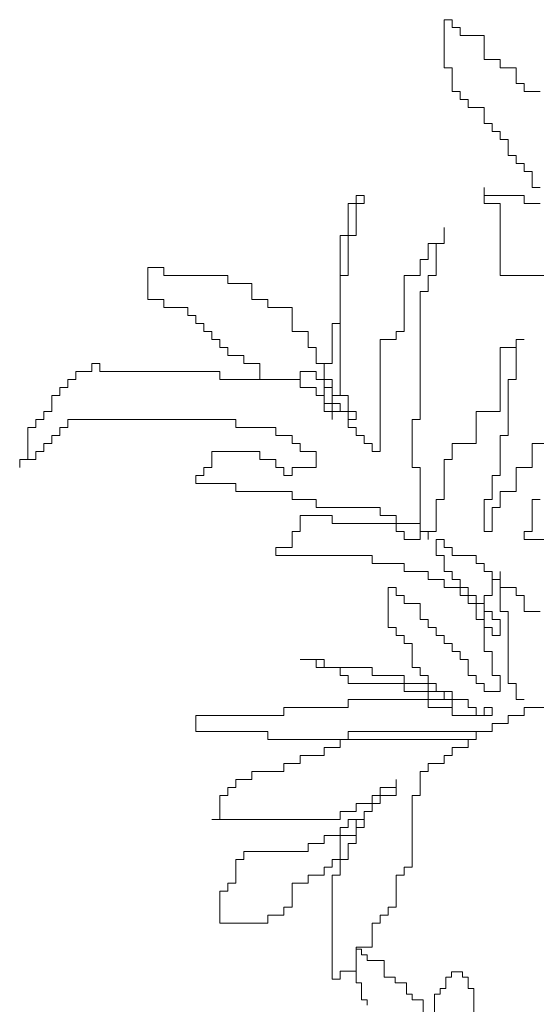
# Model space of a CAD drawing. Units: inches. Extents: x -265334 to 359329, y -1360566 to 161374.
# Drawn here: x 287293 to 288174, y 98726 to 100405 of the extents above; entities that cross this region are included whole.
import ezdxf

# ---------------------------------------------------------------- set-up
doc = ezdxf.new("R2010")
doc.units = ezdxf.units.IN
doc.header["$MEASUREMENT"] = 0
doc.layers.add('CAYXANH', color=64, linetype='Continuous')
doc.layers.add('Ncay', color=114, linetype='Continuous', lineweight=9)

# ---------------------------------------------------------------- blocks, each defined once
blk = doc.blocks.new('A$C1A0A3921')
at = {"layer": 'Ncay'}
for p, q in [((2662.6, 7245.8), (2643.1, 7245.8)), ((2643.1, 7245.8), (2643.1, 7128.9)), ((2662.6, 7226.4), (2662.6, 7245.8)), ((2682.1, 7226.4), (2662.6, 7226.4)), ((2682.1, 7206.9), (2682.1, 7226.4)), ((2740.6, 7206.9), (2682.1, 7206.9)), ((2740.6, 7148.4), (2740.6, 7206.9)), ((2779.6, 7148.4), (2740.6, 7148.4)), ((2779.6, 7128.9), (2779.6, 7148.4)), ((2643.1, 7128.9), (2662.6, 7128.9)), ((2662.6, 7128.9), (2662.6, 7070.5)), ((2818.7, 7128.9), (2779.6, 7128.9)), ((2818.7, 7090), (2818.7, 7128.9)), ((2838.2, 7090), (2818.7, 7090)), ((2838.2, 7070.5), (2838.2, 7090)), ((2662.6, 7070.5), (2682.1, 7070.5)), ((2682.1, 7070.5), (2682.1, 7051)), ((2877.2, 7070.5), (2838.2, 7070.5)), ((2682.1, 7051), (2701.6, 7051)), ((2701.6, 7051), (2701.6, 7031.5)), ((2701.6, 7031.5), (2740.6, 7031.5)), ((2740.6, 7031.5), (2740.6, 6992.6)), ((2740.6, 6992.6), (2760.1, 6992.6)), ((2760.1, 6992.6), (2760.1, 6973.1)), ((2760.1, 6973.1), (2779.6, 6973.1)), ((2779.6, 6973.1), (2779.6, 6953.6)), ((2779.6, 6953.6), (2799.1, 6953.6)), ((2799.1, 6953.6), (2799.1, 6914.7)), ((2799.1, 6914.7), (2818.7, 6914.7)), ((2818.7, 6914.7), (2818.7, 6895.2)), ((2818.7, 6895.2), (2838.2, 6895.2)), ((2838.2, 6895.2), (2838.2, 6875.7)), ((2838.2, 6875.7), (2857.7, 6875.7)), ((2857.7, 6875.7), (2857.7, 6836.7)), ((2740.6, 6817.3), (2740.6, 6836.7)), ((2740.6, 6836.7), (2740.6, 6797.8)), ((2857.7, 6836.7), (2877.2, 6836.7)), ((2448.1, 6817.3), (2428.6, 6817.3)), ((2428.6, 6817.3), (2428.6, 6797.8)), ((2448.1, 6797.8), (2448.1, 6817.3)), ((2838.2, 6817.3), (2740.6, 6817.3)), ((2838.2, 6797.8), (2838.2, 6817.3)), ((2409.1, 6797.8), (2409.1, 6719.8)), ((2428.6, 6797.8), (2409.1, 6797.8)), ((2428.6, 6719.8), (2428.6, 6797.8)), ((2428.6, 6797.8), (2448.1, 6797.8)), ((2740.6, 6797.8), (2779.6, 6797.8)), ((2779.6, 6797.8), (2779.6, 6622.4)), ((2877.2, 6797.8), (2838.2, 6797.8)), ((2409.1, 6719.8), (2389.6, 6719.8)), ((2389.6, 6719.8), (2389.6, 6330.2)), ((2409.1, 6622.4), (2409.1, 6719.8)), ((2409.1, 6719.8), (2428.6, 6719.8)), ((2643.1, 6700.4), (2643.1, 6739.3)), ((2643.1, 6739.3), (2643.1, 6700.4)), ((2604.1, 6661.4), (2604.1, 6700.4)), ((2604.1, 6700.4), (2643.1, 6700.4)), ((2643.1, 6700.4), (2623.6, 6700.4)), ((2623.6, 6700.4), (2623.6, 6622.4)), ((2584.6, 6622.4), (2584.6, 6661.4)), ((2584.6, 6661.4), (2604.1, 6661.4)), ((1960.5, 6641.9), (1921.5, 6641.9)), ((1921.5, 6641.9), (1921.5, 6564)), ((1960.5, 6622.4), (1960.5, 6641.9)), ((2116.5, 6622.4), (1960.5, 6622.4)), ((2116.5, 6603), (2116.5, 6622.4)), ((2389.6, 6505.6), (2389.6, 6622.4)), ((2389.6, 6622.4), (2409.1, 6622.4)), ((2545.6, 6486.1), (2545.6, 6622.4)), ((2545.6, 6622.4), (2584.6, 6622.4)), ((2623.6, 6622.4), (2604.1, 6622.4)), ((2604.1, 6622.4), (2604.1, 6583.5)), ((2779.6, 6622.4), (2935.7, 6622.4)), ((2175, 6603), (2116.5, 6603)), ((2175, 6564), (2175, 6603)), ((2584.6, 6583.5), (2584.6, 6271.8)), ((2604.1, 6583.5), (2584.6, 6583.5)), ((1921.5, 6564), (1960.5, 6564)), ((1960.5, 6564), (1960.5, 6544.5)), ((2214, 6564), (2175, 6564)), ((2214, 6544.5), (2214, 6564)), ((1960.5, 6544.5), (2019, 6544.5)), ((2019, 6544.5), (2019, 6525)), ((2019, 6525), (2038.5, 6525)), ((2038.5, 6525), (2038.5, 6505.6)), ((2272.5, 6544.5), (2214, 6544.5)), ((2272.5, 6486.1), (2272.5, 6544.5)), ((2038.5, 6505.6), (2058, 6505.6)), ((2058, 6505.6), (2058, 6486.1)), ((2370.1, 6408.2), (2370.1, 6505.6)), ((2370.1, 6505.6), (2389.6, 6505.6)), ((2058, 6486.1), (2077.5, 6486.1)), ((2077.5, 6486.1), (2077.5, 6466.6)), ((2311.5, 6486.1), (2272.5, 6486.1)), ((2311.5, 6447.1), (2311.5, 6486.1)), ((2526.1, 6466.6), (2526.1, 6486.1)), ((2526.1, 6486.1), (2545.6, 6486.1)), ((2077.5, 6466.6), (2097, 6466.6)), ((2097, 6466.6), (2097, 6447.1)), ((2487.1, 6193.9), (2487.1, 6466.6)), ((2487.1, 6466.6), (2526.1, 6466.6)), ((2818.7, 6447.1), (2818.7, 6466.6)), ((2818.7, 6466.6), (2838.2, 6466.6)), ((2838.2, 6466.6), (2818.7, 6466.6)), ((2818.7, 6466.6), (2818.7, 6369.2)), ((2097, 6447.1), (2116.5, 6447.1)), ((2116.5, 6447.1), (2116.5, 6427.6)), ((2331, 6447.1), (2311.5, 6447.1)), ((2331, 6408.2), (2331, 6447.1)), ((2779.6, 6447.1), (2818.7, 6447.1)), ((2779.6, 6291.3), (2779.6, 6447.1)), ((1784.9, 6388.7), (1784.9, 6408.2)), ((1784.9, 6408.2), (1804.4, 6408.2)), ((1804.4, 6408.2), (1804.4, 6388.7)), ((2116.5, 6427.6), (2155.5, 6427.6)), ((2155.5, 6427.6), (2155.5, 6408.2)), ((2155.5, 6408.2), (2194.5, 6408.2)), ((2194.5, 6408.2), (2194.5, 6369.2)), ((2350.6, 6408.2), (2331, 6408.2)), ((2350.6, 6291.3), (2350.6, 6408.2)), ((2350.6, 6408.2), (2370.1, 6408.2)), ((2350.6, 6349.7), (2350.6, 6408.2)), ((1745.9, 6369.2), (1745.9, 6388.7)), ((1745.9, 6388.7), (1784.9, 6388.7)), ((1804.4, 6388.7), (2097, 6388.7)), ((2097, 6388.7), (2097, 6369.2)), ((2292, 6369.2), (2292, 6388.7)), ((2292, 6388.7), (2331, 6388.7)), ((2331, 6388.7), (2331, 6369.2)), ((1726.4, 6349.7), (1726.4, 6369.2)), ((1726.4, 6369.2), (1745.9, 6369.2)), ((2097, 6369.2), (2292, 6369.2)), ((2194.5, 6369.2), (2292, 6369.2)), ((2292, 6369.2), (2292, 6349.7)), ((2331, 6369.2), (2370.1, 6369.2)), ((2370.1, 6369.2), (2370.1, 6291.3)), ((2799.1, 6369.2), (2799.1, 6232.8)), ((2818.7, 6369.2), (2799.1, 6369.2)), ((1706.9, 6349.7), (1726.4, 6349.7)), ((1706.9, 6330.2), (1706.9, 6349.7)), ((2292, 6349.7), (2331, 6349.7)), ((2331, 6349.7), (2331, 6330.2)), ((2370.1, 6349.7), (2350.6, 6349.7)), ((2370.1, 6330.2), (2370.1, 6349.7)), ((1687.4, 6291.3), (1687.4, 6330.2)), ((1687.4, 6330.2), (1706.9, 6330.2)), ((2331, 6330.2), (2350.6, 6330.2)), ((2350.6, 6330.2), (2350.6, 6310.7)), ((2350.6, 6310.7), (2389.6, 6310.7)), ((2409.1, 6330.2), (2370.1, 6330.2)), ((2389.6, 6330.2), (2409.1, 6330.2)), ((2389.6, 6310.7), (2389.6, 6291.3)), ((2409.1, 6330.2), (2409.1, 6291.3)), ((2409.1, 6271.8), (2409.1, 6330.2)), ((1667.9, 6291.3), (1687.4, 6291.3)), ((1667.9, 6271.8), (1667.9, 6291.3)), ((2370.1, 6291.3), (2350.6, 6291.3)), ((2409.1, 6291.3), (2370.1, 6291.3)), ((2370.1, 6291.3), (2409.1, 6291.3)), ((2370.1, 6291.3), (2370.1, 6271.8)), ((2370.1, 6271.8), (2370.1, 6291.3)), ((2389.6, 6291.3), (2409.1, 6291.3)), ((2409.1, 6291.3), (2428.6, 6291.3)), ((2409.1, 6291.3), (2409.1, 6252.3)), ((2428.6, 6291.3), (2428.6, 6271.8)), ((2721.1, 6291.3), (2779.6, 6291.3)), ((2721.1, 6213.3), (2721.1, 6291.3)), ((1648.4, 6252.3), (1648.4, 6271.8)), ((1648.4, 6271.8), (1667.9, 6271.8)), ((1726.4, 6271.8), (1726.4, 6252.3)), ((2136, 6271.8), (1726.4, 6271.8)), ((2136, 6252.3), (2136, 6271.8)), ((2428.6, 6271.8), (2409.1, 6271.8)), ((2584.6, 6271.8), (2565.1, 6271.8)), ((2565.1, 6271.8), (2565.1, 6154.9)), ((1628.9, 6174.4), (1628.9, 6252.3)), ((1628.9, 6252.3), (1648.4, 6252.3)), ((1726.4, 6252.3), (1706.9, 6252.3)), ((1706.9, 6252.3), (1706.9, 6232.8)), ((2233.5, 6252.3), (2136, 6252.3)), ((2233.5, 6232.8), (2233.5, 6252.3)), ((2409.1, 6252.3), (2428.6, 6252.3)), ((2428.6, 6252.3), (2428.6, 6232.8)), ((1687.4, 6213.3), (1667.9, 6213.3)), ((1667.9, 6213.3), (1667.9, 6193.9)), ((1706.9, 6232.8), (1687.4, 6232.8)), ((1687.4, 6232.8), (1687.4, 6213.3)), ((2272.5, 6232.8), (2233.5, 6232.8)), ((2272.5, 6213.3), (2272.5, 6232.8)), ((2292, 6213.3), (2272.5, 6213.3)), ((2292, 6193.9), (2292, 6213.3)), ((2428.6, 6232.8), (2448.1, 6232.8)), ((2448.1, 6232.8), (2448.1, 6213.3)), ((2448.1, 6213.3), (2467.6, 6213.3)), ((2467.6, 6213.3), (2467.6, 6193.9)), ((2662.6, 6174.4), (2662.6, 6213.3)), ((2662.6, 6213.3), (2721.1, 6213.3)), ((2799.1, 6232.8), (2779.6, 6232.8)), ((2779.6, 6232.8), (2779.6, 6135.4)), ((2857.7, 6154.9), (2857.7, 6213.3)), ((2857.7, 6213.3), (2896.7, 6213.3)), ((1667.9, 6193.9), (1648.4, 6193.9)), ((1648.4, 6193.9), (1648.4, 6174.4)), ((2077.5, 6154.9), (2077.5, 6193.9)), ((2077.5, 6193.9), (2194.5, 6193.9)), ((2194.5, 6193.9), (2194.5, 6174.4)), ((2331, 6193.9), (2292, 6193.9)), ((2331, 6154.9), (2331, 6193.9)), ((2467.6, 6193.9), (2487.1, 6193.9)), ((1648.4, 6174.4), (1609.4, 6174.4)), ((1609.4, 6174.4), (1609.4, 6154.9)), ((1609.4, 6154.9), (1609.4, 6174.4)), ((1609.4, 6174.4), (1628.9, 6174.4)), ((2194.5, 6174.4), (2233.5, 6174.4)), ((2233.5, 6174.4), (2233.5, 6154.9)), ((2643.1, 6077), (2643.1, 6174.4)), ((2643.1, 6174.4), (2662.6, 6174.4)), ((2058, 6135.4), (2058, 6154.9)), ((2058, 6154.9), (2077.5, 6154.9)), ((2233.5, 6154.9), (2253, 6154.9)), ((2253, 6154.9), (2253, 6135.4)), ((2272.5, 6135.4), (2272.5, 6154.9)), ((2272.5, 6154.9), (2331, 6154.9)), ((2565.1, 6154.9), (2584.6, 6154.9)), ((2584.6, 6154.9), (2584.6, 5999.1)), ((2818.7, 6096.5), (2818.7, 6154.9)), ((2818.7, 6154.9), (2857.7, 6154.9)), ((2038.5, 6115.9), (2038.5, 6135.4)), ((2038.5, 6135.4), (2058, 6135.4)), ((2253, 6135.4), (2272.5, 6135.4)), ((2779.6, 6135.4), (2760.1, 6135.4)), ((2760.1, 6135.4), (2760.1, 6077)), ((2136, 6115.9), (2038.5, 6115.9)), ((2136, 6096.5), (2136, 6115.9)), ((2272.5, 6096.5), (2136, 6096.5)), ((2272.5, 6077), (2272.5, 6096.5)), ((2779.6, 6096.5), (2818.7, 6096.5)), ((2779.6, 6057.5), (2779.6, 6096.5)), ((2331, 6077), (2272.5, 6077)), ((2331, 6057.5), (2331, 6077)), ((2623.6, 5999.1), (2623.6, 6077)), ((2623.6, 6077), (2643.1, 6077)), ((2760.1, 6077), (2740.6, 6077)), ((2740.6, 6077), (2740.6, 5999.1)), ((2877.2, 6077), (2857.7, 6077)), ((2857.7, 6077), (2857.7, 5999.1)), ((2487.1, 6057.5), (2331, 6057.5)), ((2487.1, 6038), (2487.1, 6057.5)), ((2760.1, 5999.1), (2760.1, 6057.5)), ((2760.1, 6057.5), (2779.6, 6057.5)), ((2292, 5999.1), (2292, 6038)), ((2292, 6038), (2370.1, 6038)), ((2370.1, 6038), (2370.1, 6018.5)), ((2526.1, 6038), (2487.1, 6038)), ((2526.1, 6018.5), (2526.1, 6038)), ((2272.5, 5960.1), (2272.5, 5999.1)), ((2272.5, 5999.1), (2292, 5999.1)), ((2370.1, 6018.5), (2526.1, 6018.5)), ((2526.1, 6018.5), (2526.1, 5999.1)), ((2584.6, 6018.5), (2526.1, 6018.5)), ((2526.1, 5999.1), (2545.6, 5999.1)), ((2545.6, 5999.1), (2545.6, 5979.6)), ((2584.6, 5979.6), (2584.6, 6018.5)), ((2584.6, 5999.1), (2604.1, 5999.1)), ((2604.1, 5999.1), (2604.1, 5979.6)), ((2604.1, 5979.6), (2604.1, 5999.1)), ((2604.1, 5999.1), (2623.6, 5999.1)), ((2740.6, 5999.1), (2760.1, 5999.1)), ((2857.7, 5999.1), (2838.2, 5999.1)), ((2838.2, 5999.1), (2838.2, 5979.6)), ((2545.6, 5979.6), (2584.6, 5979.6)), ((2643.1, 5979.6), (2623.6, 5979.6)), ((2623.6, 5979.6), (2623.6, 5940.6)), ((2643.1, 5960.1), (2643.1, 5979.6)), ((2838.2, 5979.6), (2896.7, 5979.6)), ((2233.5, 5960.1), (2272.5, 5960.1)), ((2233.5, 5940.6), (2233.5, 5960.1)), ((2662.6, 5960.1), (2643.1, 5960.1)), ((2662.6, 5940.6), (2662.6, 5960.1)), ((2467.6, 5940.6), (2233.5, 5940.6)), ((2467.6, 5921.1), (2467.6, 5940.6)), ((2623.6, 5940.6), (2643.1, 5940.6)), ((2643.1, 5940.6), (2643.1, 5901.6)), ((2721.1, 5940.6), (2662.6, 5940.6)), ((2721.1, 5921.1), (2721.1, 5940.6)), ((2545.6, 5921.1), (2467.6, 5921.1)), ((2545.6, 5901.6), (2545.6, 5921.1)), ((2604.1, 5901.6), (2545.6, 5901.6)), ((2604.1, 5882.2), (2604.1, 5901.6)), ((2643.1, 5901.6), (2662.6, 5901.6)), ((2662.6, 5901.6), (2662.6, 5882.2)), ((2740.6, 5921.1), (2721.1, 5921.1)), ((2740.6, 5901.6), (2740.6, 5921.1)), ((2760.1, 5901.6), (2740.6, 5901.6)), ((2760.1, 5882.2), (2760.1, 5901.6)), ((2779.6, 5804.2), (2779.6, 5901.6)), ((2779.6, 5901.6), (2779.6, 5882.2)), ((2643.1, 5882.2), (2604.1, 5882.2)), ((2643.1, 5862.7), (2643.1, 5882.2)), ((2662.6, 5882.2), (2682.1, 5882.2)), ((2682.1, 5882.2), (2682.1, 5862.7)), ((2760.1, 5882.2), (2760.1, 5843.2)), ((2779.6, 5882.2), (2760.1, 5882.2)), ((2779.6, 5882.2), (2760.1, 5882.2)), ((2779.6, 5862.7), (2779.6, 5882.2)), ((2526.1, 5862.7), (2506.6, 5862.7)), ((2506.6, 5862.7), (2506.6, 5765.3)), ((2526.1, 5843.2), (2526.1, 5862.7)), ((2682.1, 5862.7), (2643.1, 5862.7)), ((2682.1, 5862.7), (2701.6, 5862.7)), ((2682.1, 5843.2), (2682.1, 5862.7)), ((2701.6, 5862.7), (2701.6, 5823.7)), ((2818.7, 5862.7), (2779.6, 5862.7)), ((2818.7, 5843.2), (2818.7, 5862.7)), ((2545.6, 5843.2), (2526.1, 5843.2)), ((2545.6, 5823.7), (2545.6, 5843.2)), ((2721.1, 5843.2), (2682.1, 5843.2)), ((2721.1, 5823.7), (2721.1, 5843.2)), ((2760.1, 5843.2), (2740.6, 5843.2)), ((2740.6, 5843.2), (2740.6, 5706.8)), ((2838.2, 5843.2), (2818.7, 5843.2)), ((2838.2, 5804.2), (2838.2, 5843.2)), ((2584.6, 5823.7), (2545.6, 5823.7)), ((2584.6, 5784.8), (2584.6, 5823.7)), ((2701.6, 5823.7), (2721.1, 5823.7)), ((2721.1, 5823.7), (2721.1, 5784.8)), ((2740.6, 5823.7), (2721.1, 5823.7)), ((2740.6, 5804.2), (2740.6, 5823.7)), ((2604.1, 5784.8), (2584.6, 5784.8)), ((2604.1, 5765.3), (2604.1, 5784.8)), ((2721.1, 5784.8), (2740.6, 5784.8)), ((2760.1, 5804.2), (2740.6, 5804.2)), ((2740.6, 5784.8), (2740.6, 5765.3)), ((2760.1, 5784.8), (2760.1, 5804.2)), ((2779.6, 5784.8), (2760.1, 5784.8)), ((2799.1, 5804.2), (2779.6, 5804.2)), ((2779.6, 5745.8), (2779.6, 5784.8)), ((2799.1, 5628.9), (2799.1, 5804.2)), ((2877.2, 5804.2), (2838.2, 5804.2)), ((2506.6, 5765.3), (2526.1, 5765.3)), ((2526.1, 5765.3), (2526.1, 5745.8)), ((2623.6, 5765.3), (2604.1, 5765.3)), ((2623.6, 5745.8), (2623.6, 5765.3)), ((2740.6, 5765.3), (2760.1, 5765.3)), ((2760.1, 5765.3), (2760.1, 5745.8)), ((2526.1, 5745.8), (2545.6, 5745.8)), ((2545.6, 5745.8), (2545.6, 5726.3)), ((2643.1, 5745.8), (2623.6, 5745.8)), ((2643.1, 5726.3), (2643.1, 5745.8)), ((2760.1, 5745.8), (2779.6, 5745.8)), ((2545.6, 5726.3), (2565.1, 5726.3)), ((2565.1, 5726.3), (2565.1, 5667.9)), ((2662.6, 5726.3), (2643.1, 5726.3)), ((2662.6, 5706.8), (2662.6, 5726.3)), ((2350.6, 5687.4), (2292, 5687.4)), ((2292, 5687.4), (2331, 5687.4)), ((2331, 5687.4), (2331, 5667.9)), ((2350.6, 5667.9), (2350.6, 5687.4)), ((2682.1, 5706.8), (2662.6, 5706.8)), ((2682.1, 5687.4), (2682.1, 5706.8)), ((2701.6, 5687.4), (2682.1, 5687.4)), ((2701.6, 5648.4), (2701.6, 5687.4)), ((2740.6, 5706.8), (2760.1, 5706.8)), ((2760.1, 5706.8), (2760.1, 5648.4)), ((2331, 5667.9), (2389.6, 5667.9)), ((2467.6, 5667.9), (2350.6, 5667.9)), ((2389.6, 5667.9), (2389.6, 5648.4)), ((2467.6, 5648.4), (2467.6, 5667.9)), ((2565.1, 5667.9), (2584.6, 5667.9)), ((2584.6, 5667.9), (2584.6, 5648.4)), ((2389.6, 5648.4), (2409.1, 5648.4)), ((2409.1, 5648.4), (2409.1, 5628.9)), ((2545.6, 5648.4), (2467.6, 5648.4)), ((2545.6, 5628.9), (2545.6, 5648.4)), ((2584.6, 5648.4), (2604.1, 5648.4)), ((2604.1, 5648.4), (2604.1, 5628.9)), ((2721.1, 5648.4), (2701.6, 5648.4)), ((2721.1, 5628.9), (2721.1, 5648.4)), ((2760.1, 5648.4), (2779.6, 5648.4)), ((2779.6, 5648.4), (2779.6, 5609.4)), ((2409.1, 5628.9), (2545.6, 5628.9)), ((2604.1, 5628.9), (2545.6, 5628.9)), ((2545.6, 5628.9), (2545.6, 5609.4)), ((2604.1, 5628.9), (2623.6, 5628.9)), ((2604.1, 5609.4), (2604.1, 5628.9)), ((2623.6, 5628.9), (2623.6, 5609.4)), ((2740.6, 5628.9), (2721.1, 5628.9)), ((2740.6, 5609.4), (2740.6, 5628.9)), ((2818.7, 5628.9), (2799.1, 5628.9)), ((2818.7, 5590), (2818.7, 5628.9)), ((2604.1, 5590), (2409.1, 5590)), ((2409.1, 5590), (2409.1, 5570.5)), ((2545.6, 5609.4), (2604.1, 5609.4)), ((2662.6, 5609.4), (2604.1, 5609.4)), ((2604.1, 5609.4), (2604.1, 5590)), ((2604.1, 5590), (2662.6, 5590)), ((2604.1, 5570.5), (2604.1, 5590)), ((2623.6, 5609.4), (2643.1, 5609.4)), ((2643.1, 5609.4), (2643.1, 5590)), ((2643.1, 5590), (2662.6, 5590)), ((2662.6, 5590), (2662.6, 5609.4)), ((2662.6, 5590), (2662.6, 5551)), ((2701.6, 5590), (2662.6, 5590)), ((2662.6, 5590), (2662.6, 5570.5)), ((2701.6, 5570.5), (2701.6, 5590)), ((2779.6, 5609.4), (2740.6, 5609.4)), ((2838.2, 5590), (2818.7, 5590)), ((2409.1, 5570.5), (2253, 5570.5)), ((2253, 5570.5), (2253, 5551)), ((2662.6, 5570.5), (2604.1, 5570.5)), ((2721.1, 5570.5), (2701.6, 5570.5)), ((2721.1, 5551), (2721.1, 5570.5)), ((2740.6, 5551), (2740.6, 5570.5)), ((2740.6, 5570.5), (2760.1, 5570.5)), ((2760.1, 5570.5), (2760.1, 5551)), ((2838.2, 5551), (2838.2, 5570.5)), ((2838.2, 5570.5), (2896.7, 5570.5)), ((2253, 5551), (2038.5, 5551)), ((2038.5, 5551), (2038.5, 5512)), ((2662.6, 5551), (2740.6, 5551)), ((2760.1, 5551), (2721.1, 5551)), ((2799.1, 5531.5), (2799.1, 5551)), ((2799.1, 5551), (2838.2, 5551)), ((2760.1, 5531.5), (2799.1, 5531.5)), ((2760.1, 5512), (2760.1, 5531.5)), ((2038.5, 5512), (2214, 5512)), ((2214, 5512), (2214, 5492.5)), ((2409.1, 5492.5), (2409.1, 5512)), ((2409.1, 5512), (2721.1, 5512)), ((2721.1, 5512), (2721.1, 5492.5)), ((2721.1, 5492.5), (2721.1, 5512)), ((2721.1, 5512), (2760.1, 5512)), ((2214, 5492.5), (2409.1, 5492.5)), ((2389.6, 5473.1), (2350.6, 5473.1)), ((2350.6, 5473.1), (2350.6, 5453.6)), ((2721.1, 5492.5), (2389.6, 5492.5)), ((2389.6, 5492.5), (2389.6, 5473.1)), ((2662.6, 5453.6), (2662.6, 5473.1)), ((2662.6, 5473.1), (2701.6, 5473.1)), ((2701.6, 5473.1), (2701.6, 5492.5)), ((2701.6, 5492.5), (2721.1, 5492.5)), ((2350.6, 5453.6), (2292, 5453.6)), ((2292, 5453.6), (2292, 5434.1)), ((2643.1, 5434.1), (2643.1, 5453.6)), ((2643.1, 5453.6), (2662.6, 5453.6)), ((2292, 5434.1), (2253, 5434.1)), ((2253, 5434.1), (2253, 5414.6)), ((2604.1, 5414.6), (2604.1, 5434.1)), ((2604.1, 5434.1), (2643.1, 5434.1)), ((2175, 5414.6), (2175, 5395.1)), ((2253, 5414.6), (2175, 5414.6)), ((2584.6, 5356.2), (2584.6, 5414.6)), ((2584.6, 5414.6), (2604.1, 5414.6)), ((2136, 5375.7), (2116.5, 5375.7)), ((2116.5, 5375.7), (2116.5, 5356.2)), ((2175, 5395.1), (2136, 5395.1)), ((2136, 5395.1), (2136, 5375.7)), ((2487.1, 5356.2), (2487.1, 5375.7)), ((2487.1, 5375.7), (2526.1, 5375.7)), ((2526.1, 5375.7), (2526.1, 5395.1)), ((2526.1, 5395.1), (2526.1, 5356.2)), ((2116.5, 5356.2), (2097, 5356.2)), ((2097, 5356.2), (2097, 5297.7)), ((2467.6, 5336.7), (2467.6, 5356.2)), ((2467.6, 5356.2), (2487.1, 5356.2)), ((2526.1, 5356.2), (2487.1, 5356.2)), ((2487.1, 5356.2), (2487.1, 5336.7)), ((2487.1, 5336.7), (2487.1, 5356.2)), ((2487.1, 5356.2), (2487.1, 5336.7)), ((2565.1, 5180.9), (2565.1, 5356.2)), ((2565.1, 5356.2), (2584.6, 5356.2)), ((2428.6, 5317.2), (2428.6, 5336.7)), ((2428.6, 5336.7), (2467.6, 5336.7)), ((2487.1, 5336.7), (2467.6, 5336.7)), ((2467.6, 5336.7), (2467.6, 5317.2)), ((2467.6, 5317.2), (2467.6, 5336.7)), ((2467.6, 5336.7), (2487.1, 5336.7)), ((2487.1, 5336.7), (2467.6, 5336.7)), ((2467.6, 5336.7), (2467.6, 5317.2)), ((2389.6, 5297.7), (2389.6, 5317.2)), ((2389.6, 5317.2), (2428.6, 5317.2)), ((2467.6, 5317.2), (2448.1, 5317.2)), ((2448.1, 5317.2), (2448.1, 5297.7)), ((2448.1, 5278.3), (2448.1, 5317.2)), ((2448.1, 5317.2), (2467.6, 5317.2)), ((2467.6, 5317.2), (2448.1, 5317.2)), ((2448.1, 5317.2), (2448.1, 5297.7)), ((2077.5, 5297.7), (2389.6, 5297.7)), ((2097, 5297.7), (2077.5, 5297.7)), ((2409.1, 5278.3), (2389.6, 5278.3)), ((2389.6, 5278.3), (2389.6, 5258.8)), ((2448.1, 5297.7), (2409.1, 5297.7)), ((2409.1, 5297.7), (2409.1, 5278.3)), ((2448.1, 5297.7), (2428.6, 5297.7)), ((2428.6, 5297.7), (2428.6, 5239.3)), ((2428.6, 5258.8), (2428.6, 5278.3)), ((2428.6, 5278.3), (2448.1, 5278.3)), ((2389.6, 5258.8), (2350.6, 5258.8)), ((2350.6, 5258.8), (2350.6, 5239.3)), ((2389.6, 5200.3), (2389.6, 5258.8)), ((2389.6, 5258.8), (2428.6, 5258.8)), ((2350.6, 5239.3), (2311.5, 5239.3)), ((2311.5, 5239.3), (2311.5, 5219.8)), ((2428.6, 5239.3), (2409.1, 5239.3)), ((2409.1, 5239.3), (2409.1, 5200.3)), ((2311.5, 5219.8), (2155.5, 5219.8)), ((2155.5, 5219.8), (2155.5, 5200.3)), ((2155.5, 5200.3), (2136, 5200.3)), ((2136, 5200.3), (2136, 5141.9)), ((2370.1, 5180.9), (2370.1, 5200.3)), ((2370.1, 5200.3), (2389.6, 5200.3)), ((2409.1, 5200.3), (2389.6, 5200.3)), ((2389.6, 5200.3), (2389.6, 5161.4)), ((2311.5, 5141.9), (2311.5, 5161.4)), ((2311.5, 5161.4), (2350.6, 5161.4)), ((2350.6, 5161.4), (2350.6, 5180.9)), ((2350.6, 5180.9), (2370.1, 5180.9)), ((2370.1, 5161.4), (2370.1, 4908.1)), ((2389.6, 5161.4), (2370.1, 5161.4)), ((2526.1, 5083.5), (2526.1, 5161.4)), ((2526.1, 5161.4), (2545.6, 5161.4)), ((2545.6, 5161.4), (2545.6, 5180.9)), ((2545.6, 5180.9), (2565.1, 5180.9)), ((2136, 5141.9), (2116.5, 5141.9)), ((2116.5, 5141.9), (2116.5, 5122.4)), ((2272.5, 5083.5), (2272.5, 5141.9)), ((2272.5, 5141.9), (2311.5, 5141.9)), ((2116.5, 5122.4), (2097, 5122.4)), ((2097, 5122.4), (2097, 5044.5)), ((2214, 5044.5), (2214, 5064)), ((2214, 5064), (2253, 5064)), ((2253, 5083.5), (2272.5, 5083.5)), ((2253, 5064), (2253, 5083.5)), ((2487.1, 5044.5), (2487.1, 5064)), ((2487.1, 5064), (2506.6, 5064)), ((2506.6, 5083.5), (2526.1, 5083.5)), ((2506.6, 5064), (2506.6, 5083.5)), ((2097, 5044.5), (2214, 5044.5)), ((2467.6, 4986), (2467.6, 5044.5)), ((2467.6, 5044.5), (2487.1, 5044.5)), ((2428.4, 4981.1), (2428.4, 4899.3)), ((2442.1, 4981.1), (2428.4, 4981.1)), ((2428.6, 4927.6), (2428.6, 4986)), ((2428.6, 4986), (2467.6, 4986)), ((2442.1, 4967.5), (2442.1, 4981.1)), ((2455.7, 4967.5), (2442.1, 4967.5)), ((2455.7, 4953.9), (2455.7, 4967.5)), ((2496.7, 4953.9), (2455.7, 4953.9)), ((2496.7, 4913), (2496.7, 4953.9)), ((2389.6, 4908.1), (2389.6, 4927.6)), ((2389.6, 4927.6), (2428.6, 4927.6)), ((2687.8, 4926.6), (2660.5, 4926.6)), ((2660.5, 4926.6), (2660.5, 4913)), ((2687.8, 4913), (2687.8, 4926.6)), ((2370.1, 4908.1), (2389.6, 4908.1)), ((2428.4, 4899.3), (2442.1, 4899.3)), ((2442.1, 4899.3), (2442.1, 4858.4)), ((2524, 4913), (2496.7, 4913)), ((2524, 4899.3), (2524, 4913)), ((2551.3, 4899.3), (2524, 4899.3)), ((2551.3, 4872), (2551.3, 4899.3)), ((2660.5, 4913), (2646.9, 4913)), ((2646.9, 4913), (2646.9, 4885.7)), ((2701.5, 4913), (2687.8, 4913)), ((2701.5, 4885.7), (2701.5, 4913)), ((2565, 4872), (2551.3, 4872)), ((2565, 4858.4), (2565, 4872)), ((2633.2, 4872), (2619.6, 4872)), ((2619.6, 4872), (2619.6, 4708.4)), ((2646.9, 4885.7), (2633.2, 4885.7)), ((2633.2, 4885.7), (2633.2, 4872)), ((2715.1, 4885.7), (2701.5, 4885.7)), ((2715.1, 4749.3), (2715.1, 4885.7)), ((2442.1, 4858.4), (2455.7, 4858.4)), ((2455.7, 4858.4), (2455.7, 4844.8)), ((2592.3, 4858.4), (2565, 4858.4)), ((2592.3, 4817.5), (2592.3, 4858.4))]:
    blk.add_line(p, q, dxfattribs=at)

msp = doc.modelspace()

# ---------------------------------------------------------------- block references
at = {"layer": 'CAYXANH', "xscale": 0.6999999999534339, "yscale": 0.6999999999534339, "zscale": 0.7}
msp.add_blockref('A$C1A0A3921', (286166.4, 95332.9), dxfattribs=at)

doc.saveas('drawing.dxf')
